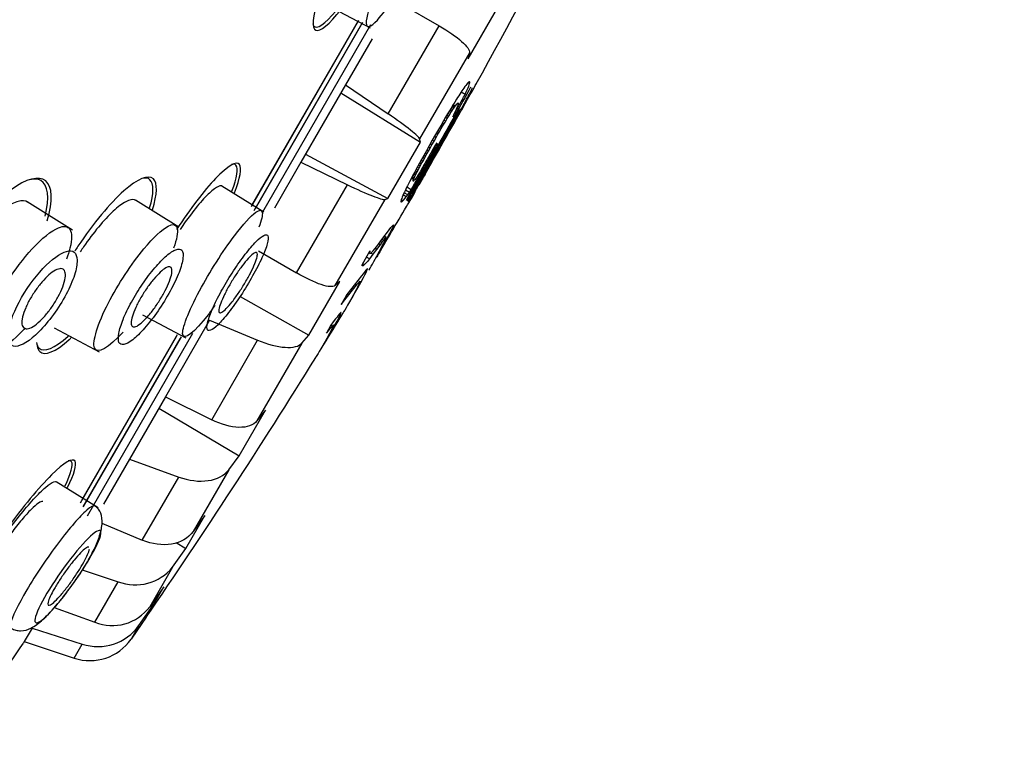
# Model space of a CAD drawing. Units: millimetres. Extents: x -21 to 902, y -32 to 1947.
# Drawn here: x 467 to 486, y 1477 to 1492 of the extents above; entities that cross this region are included whole.
import ezdxf

# ---------------------------------------------------------------- set-up
doc = ezdxf.new("R2010")
doc.units = ezdxf.units.MM
doc.layers.add('Default', color=7, linetype='Continuous')
doc.layers.add('DV2_Default', color=7, linetype='Continuous')

# ---------------------------------------------------------------- blocks, each defined once
blk = doc.blocks.new('SE1')
at = {"layer": 'DV2_Default', "color": 7, "linetype": 'Continuous'}
for p, q in [((473.019, 1491.949), (473.881, 1491.491)), ((474.492, 1491.965), (475.251, 1491.53)), ((475.83, 1490.872), (476.445, 1491.936)), ((471.525, 1487.948), (473.66, 1491.644)), ((471.536, 1487.963), (473.653, 1491.63)), ((471.581, 1487.865), (473.727, 1491.582)), ((473.734, 1491.597), (471.599, 1487.899)), ((473.891, 1491.546), (471.747, 1487.833)), ((474.241, 1489.782), (475.251, 1491.53)), ((473.92, 1491.269), (473.393, 1490.356)), ((475.852, 1490.995), (474.865, 1489.285)), ((475.852, 1490.995), (475.83, 1490.872)), ((473.393, 1490.356), (472.51, 1488.825)), ((473.393, 1490.356), (474.241, 1489.782)), ((475.781, 1490.349), (475.762, 1490.323)), ((475.799, 1490.372), (475.781, 1490.349)), ((475.815, 1490.391), (475.799, 1490.372)), ((475.829, 1490.406), (475.815, 1490.391)), ((475.855, 1490.383), (475.824, 1490.401)), ((475.826, 1490.299), (475.839, 1490.333)), ((475.841, 1490.415), (475.829, 1490.406)), ((475.858, 1490.4), (475.837, 1490.412)), ((475.839, 1490.333), (475.849, 1490.361)), ((475.849, 1490.42), (475.841, 1490.415)), ((475.858, 1490.411), (475.846, 1490.418)), ((475.855, 1490.417), (475.849, 1490.42)), ((475.849, 1490.361), (475.855, 1490.383)), ((475.858, 1490.411), (475.855, 1490.417)), ((475.855, 1490.383), (475.858, 1490.4)), ((475.858, 1490.4), (475.858, 1490.411)), ((475.994, 1490.389), (475.993, 1490.389)), ((473.303, 1490.199), (474.879, 1489.223)), ((475.641, 1490.144), (475.619, 1490.11)), ((475.662, 1490.177), (475.641, 1490.144)), ((475.682, 1490.208), (475.662, 1490.177)), ((475.702, 1490.237), (475.682, 1490.208)), ((475.769, 1490.168), (475.687, 1490.215)), ((475.721, 1490.266), (475.702, 1490.237)), ((475.742, 1490.295), (475.721, 1490.266)), ((475.762, 1490.323), (475.742, 1490.295)), ((475.769, 1490.168), (475.791, 1490.217)), ((475.791, 1490.217), (475.81, 1490.26)), ((475.81, 1490.26), (475.826, 1490.299)), ((475.814, 1490.105), (475.83, 1490.136)), ((475.83, 1490.136), (475.845, 1490.164)), ((475.845, 1490.164), (475.859, 1490.192)), ((475.859, 1490.192), (475.874, 1490.22)), ((475.874, 1490.22), (475.886, 1490.246)), ((475.886, 1490.246), (475.894, 1490.261)), ((475.894, 1490.261), (475.9, 1490.274)), ((475.9, 1490.274), (475.904, 1490.285)), ((475.904, 1490.285), (475.907, 1490.293)), ((475.908, 1490.298), (475.907, 1490.299)), ((475.907, 1490.293), (475.908, 1490.298)), ((475.519, 1489.946), (475.488, 1489.896)), ((475.556, 1489.917), (475.515, 1489.941)), ((475.56, 1490.013), (475.519, 1489.946)), ((475.569, 1489.935), (475.527, 1489.96)), ((475.556, 1489.917), (475.569, 1489.935)), ((475.597, 1490.073), (475.56, 1490.013)), ((475.569, 1489.935), (475.582, 1489.952)), ((475.582, 1489.952), (475.593, 1489.967)), ((475.593, 1489.967), (475.603, 1489.98)), ((475.619, 1490.11), (475.597, 1490.073)), ((475.603, 1489.98), (475.612, 1489.989)), ((475.616, 1489.936), (475.604, 1489.905)), ((475.612, 1489.989), (475.62, 1489.996)), ((475.625, 1489.961), (475.616, 1489.936)), ((475.62, 1489.996), (475.625, 1489.999)), ((475.625, 1489.999), (475.628, 1489.997)), ((475.63, 1489.98), (475.625, 1489.961)), ((475.628, 1489.997), (475.631, 1489.992)), ((475.631, 1489.992), (475.63, 1489.98)), ((475.699, 1489.894), (475.728, 1489.947)), ((475.728, 1489.947), (475.754, 1489.994)), ((475.754, 1489.994), (475.776, 1490.035)), ((475.776, 1490.035), (475.796, 1490.072)), ((475.796, 1490.072), (475.814, 1490.105)), ((475.419, 1489.781), (475.38, 1489.715)), ((475.438, 1489.732), (475.402, 1489.753)), ((475.455, 1489.841), (475.419, 1489.781)), ((475.462, 1489.772), (475.426, 1489.793)), ((475.438, 1489.732), (475.462, 1489.772)), ((475.485, 1489.807), (475.447, 1489.828)), ((475.488, 1489.896), (475.455, 1489.841)), ((475.462, 1489.772), (475.485, 1489.807)), ((475.505, 1489.839), (475.467, 1489.861)), ((475.485, 1489.807), (475.505, 1489.839)), ((475.524, 1489.869), (475.486, 1489.892)), ((475.543, 1489.898), (475.503, 1489.921)), ((475.505, 1489.839), (475.524, 1489.869)), ((475.546, 1489.777), (475.52, 1489.724)), ((475.524, 1489.869), (475.543, 1489.898)), ((475.543, 1489.898), (475.556, 1489.917)), ((475.569, 1489.825), (475.546, 1489.777)), ((475.588, 1489.868), (475.569, 1489.825)), ((475.604, 1489.905), (475.588, 1489.868)), ((475.595, 1489.708), (475.625, 1489.761)), ((475.606, 1489.753), (475.596, 1489.735)), ((475.599, 1489.687), (475.668, 1489.808)), ((475.618, 1489.776), (475.606, 1489.753)), ((475.628, 1489.796), (475.618, 1489.776)), ((475.625, 1489.761), (475.652, 1489.81)), ((475.638, 1489.814), (475.628, 1489.796)), ((475.653, 1489.874), (475.635, 1489.885)), ((475.645, 1489.829), (475.638, 1489.814)), ((475.652, 1489.842), (475.645, 1489.829)), ((475.652, 1489.81), (475.677, 1489.854)), ((475.657, 1489.853), (475.652, 1489.842)), ((475.663, 1489.869), (475.663, 1489.867)), ((475.677, 1489.854), (475.699, 1489.894)), ((475.289, 1489.56), (475.237, 1489.47)), ((475.321, 1489.538), (475.287, 1489.557)), ((475.336, 1489.642), (475.289, 1489.56)), ((475.347, 1489.581), (475.313, 1489.601)), ((475.321, 1489.538), (475.347, 1489.581)), ((475.38, 1489.715), (475.336, 1489.642)), ((475.382, 1489.638), (475.346, 1489.659)), ((475.347, 1489.581), (475.382, 1489.638)), ((475.412, 1489.689), (475.376, 1489.709)), ((475.382, 1489.638), (475.412, 1489.689)), ((475.412, 1489.689), (475.438, 1489.732)), ((475.495, 1489.554), (475.468, 1489.506)), ((475.488, 1489.518), (475.525, 1489.583)), ((475.519, 1489.596), (475.495, 1489.554)), ((475.539, 1489.632), (475.519, 1489.596)), ((475.525, 1489.583), (475.562, 1489.648)), ((475.556, 1489.663), (475.539, 1489.632)), ((475.571, 1489.691), (475.556, 1489.663)), ((475.562, 1489.648), (475.595, 1489.708)), ((475.584, 1489.714), (475.571, 1489.691)), ((475.596, 1489.735), (475.584, 1489.714)), ((475.179, 1489.371), (475.116, 1489.261)), ((475.237, 1489.47), (475.179, 1489.371)), ((475.191, 1489.313), (475.228, 1489.378)), ((475.228, 1489.378), (475.195, 1489.397)), ((475.228, 1489.378), (475.262, 1489.437)), ((475.262, 1489.437), (475.229, 1489.456)), ((475.293, 1489.49), (475.259, 1489.509)), ((475.262, 1489.437), (475.293, 1489.49)), ((475.293, 1489.49), (475.321, 1489.538)), ((475.378, 1489.349), (475.363, 1489.322)), ((475.372, 1489.313), (475.397, 1489.357)), ((475.396, 1489.38), (475.378, 1489.349)), ((475.417, 1489.415), (475.396, 1489.38)), ((475.397, 1489.357), (475.424, 1489.405)), ((475.441, 1489.457), (475.417, 1489.415)), ((475.424, 1489.405), (475.455, 1489.459)), ((475.468, 1489.506), (475.441, 1489.457)), ((475.455, 1489.459), (475.488, 1489.518)), ((474.233, 1488.105), (474.879, 1489.223)), ((475.25, 1489.156), (474.634, 1488.045)), ((474.879, 1489.223), (474.865, 1489.285)), ((475.116, 1489.261), (475.054, 1489.151)), ((475.072, 1489.104), (475.109, 1489.17)), ((475.109, 1489.17), (475.076, 1489.189)), ((475.109, 1489.17), (475.15, 1489.241)), ((475.15, 1489.241), (475.116, 1489.261)), ((475.15, 1489.241), (475.191, 1489.313)), ((475.191, 1489.313), (475.157, 1489.332)), ((475.258, 1489.152), (475.25, 1489.156)), ((475.261, 1489.154), (475.258, 1489.152)), ((475.265, 1489.16), (475.261, 1489.154)), ((475.27, 1489.168), (475.265, 1489.16)), ((475.268, 1489.135), (475.291, 1489.175)), ((475.277, 1489.178), (475.27, 1489.168)), ((475.284, 1489.189), (475.277, 1489.178)), ((475.291, 1489.201), (475.284, 1489.189)), ((475.291, 1489.175), (475.318, 1489.221)), ((475.299, 1489.214), (475.291, 1489.201)), ((475.308, 1489.228), (475.299, 1489.214)), ((475.32, 1489.249), (475.308, 1489.228)), ((475.318, 1489.221), (475.349, 1489.274)), ((475.334, 1489.272), (475.32, 1489.249)), ((475.349, 1489.299), (475.334, 1489.272)), ((475.363, 1489.322), (475.349, 1489.299)), ((475.349, 1489.274), (475.372, 1489.313)), ((472.6, 1488.982), (474.233, 1488.105)), ((474.947, 1488.96), (474.901, 1488.877)), ((474.998, 1489.05), (474.947, 1488.96)), ((474.982, 1488.943), (474.948, 1488.963)), ((475.009, 1488.992), (474.976, 1489.011)), ((474.982, 1488.943), (475.009, 1488.992)), ((475.054, 1489.151), (474.998, 1489.05)), ((475.039, 1489.045), (475.006, 1489.065)), ((475.009, 1488.992), (475.039, 1489.045)), ((475.072, 1489.104), (475.039, 1489.124)), ((475.039, 1489.045), (475.072, 1489.104)), ((475.153, 1488.944), (475.165, 1488.963)), ((475.165, 1488.963), (475.177, 1488.983)), ((475.177, 1488.983), (475.193, 1489.009)), ((475.193, 1489.009), (475.21, 1489.037)), ((475.21, 1489.037), (475.228, 1489.067)), ((475.228, 1489.067), (475.247, 1489.099)), ((475.247, 1489.099), (475.268, 1489.135)), ((472.51, 1488.825), (471.982, 1487.912)), ((472.51, 1488.825), (473.43, 1488.377)), ((474.645, 1488.038), (475.153, 1488.944)), ((474.86, 1488.803), (474.823, 1488.735)), ((474.873, 1488.744), (474.839, 1488.764)), ((474.901, 1488.877), (474.86, 1488.803)), ((474.898, 1488.789), (474.863, 1488.808)), ((474.873, 1488.744), (474.898, 1488.789)), ((474.926, 1488.84), (474.892, 1488.86)), ((474.898, 1488.789), (474.926, 1488.84)), ((474.958, 1488.899), (474.924, 1488.919)), ((474.926, 1488.84), (474.958, 1488.899)), ((474.958, 1488.899), (474.982, 1488.943)), ((474.76, 1488.617), (474.732, 1488.565)), ((474.783, 1488.57), (474.746, 1488.591)), ((474.79, 1488.673), (474.76, 1488.617)), ((474.798, 1488.601), (474.762, 1488.621)), ((474.768, 1488.539), (474.783, 1488.57)), ((474.814, 1488.632), (474.779, 1488.653)), ((474.783, 1488.57), (474.798, 1488.601)), ((474.823, 1488.735), (474.79, 1488.673)), ((474.832, 1488.666), (474.797, 1488.686)), ((474.798, 1488.601), (474.814, 1488.632)), ((474.814, 1488.632), (474.832, 1488.666)), ((474.852, 1488.703), (474.817, 1488.723)), ((474.832, 1488.666), (474.852, 1488.703)), ((474.852, 1488.703), (474.873, 1488.744)), ((472.421, 1486.629), (473.43, 1488.377)), ((474.643, 1488.395), (474.624, 1488.358)), ((474.663, 1488.433), (474.643, 1488.395)), ((474.696, 1488.496), (474.663, 1488.433)), ((474.732, 1488.565), (474.696, 1488.496)), ((474.741, 1488.478), (474.699, 1488.502)), ((474.747, 1488.493), (474.706, 1488.516)), ((474.754, 1488.51), (474.715, 1488.533)), ((474.768, 1488.539), (474.73, 1488.561)), ((474.734, 1488.456), (474.736, 1488.465)), ((474.734, 1488.45), (474.734, 1488.456)), ((474.736, 1488.448), (474.734, 1488.45)), ((474.736, 1488.465), (474.741, 1488.478)), ((474.739, 1488.448), (474.736, 1488.448)), ((474.744, 1488.451), (474.739, 1488.448)), ((474.741, 1488.478), (474.747, 1488.493)), ((474.751, 1488.457), (474.744, 1488.451)), ((474.747, 1488.493), (474.754, 1488.51)), ((474.759, 1488.466), (474.751, 1488.457)), ((474.754, 1488.51), (474.768, 1488.539)), ((474.769, 1488.477), (474.759, 1488.466)), ((474.781, 1488.492), (474.769, 1488.477)), ((474.794, 1488.509), (474.781, 1488.492)), ((474.809, 1488.529), (474.794, 1488.509)), ((474.825, 1488.551), (474.809, 1488.529)), ((474.872, 1488.411), (474.933, 1488.516)), ((471.77, 1487.835), (470.942, 1488.352)), ((474.546, 1488.195), (474.532, 1488.163)), ((474.561, 1488.227), (474.546, 1488.195)), ((474.629, 1488.179), (474.557, 1488.22)), ((474.575, 1488.259), (474.561, 1488.227)), ((474.591, 1488.291), (474.575, 1488.259)), ((474.661, 1488.225), (474.582, 1488.271)), ((474.607, 1488.324), (474.591, 1488.291)), ((474.599, 1488.138), (474.629, 1488.179)), ((474.624, 1488.358), (474.607, 1488.324)), ((474.697, 1488.278), (474.61, 1488.329)), ((474.629, 1488.179), (474.661, 1488.225)), ((474.661, 1488.225), (474.697, 1488.278)), ((467.974, 1487.477), (467.08, 1488.035)), ((470.083, 1487.534), (469.226, 1488.07)), ((474.173, 1488.086), (473.185, 1486.376)), ((474.173, 1488.086), (474.233, 1488.105)), ((474.495, 1488.063), (474.493, 1488.048)), ((474.493, 1488.048), (474.494, 1488.038)), ((474.506, 1488.035), (474.493, 1488.042)), ((474.517, 1488.042), (474.494, 1488.055)), ((474.494, 1488.038), (474.499, 1488.035)), ((474.501, 1488.083), (474.495, 1488.063)), ((474.532, 1488.056), (474.499, 1488.075)), ((474.499, 1488.035), (474.506, 1488.035)), ((474.509, 1488.106), (474.501, 1488.083)), ((474.506, 1488.035), (474.517, 1488.042)), ((474.52, 1488.134), (474.509, 1488.106)), ((474.517, 1488.042), (474.532, 1488.056)), ((474.532, 1488.163), (474.52, 1488.134)), ((474.532, 1488.056), (474.551, 1488.077)), ((474.599, 1488.138), (474.537, 1488.174)), ((474.551, 1488.077), (474.573, 1488.104)), ((474.573, 1488.104), (474.599, 1488.138)), ((474.156, 1487.343), (474.225, 1487.435)), ((474.269, 1487.409), (474.215, 1487.308)), ((474.225, 1487.435), (474.261, 1487.484)), ((474.261, 1487.484), (474.293, 1487.526)), ((474.296, 1487.463), (474.269, 1487.409)), ((474.293, 1487.526), (474.319, 1487.557)), ((474.319, 1487.51), (474.296, 1487.463)), ((474.336, 1487.547), (474.318, 1487.557)), ((474.319, 1487.557), (474.337, 1487.577)), ((474.336, 1487.547), (474.319, 1487.51)), ((474.345, 1487.572), (474.336, 1487.577)), ((474.345, 1487.572), (474.336, 1487.547)), ((474.337, 1487.577), (474.346, 1487.582)), ((474.346, 1487.582), (474.345, 1487.572)), ((474.013, 1487.154), (474.084, 1487.246)), ((474.079, 1487.187), (474.051, 1487.203)), ((474.115, 1487.236), (474.079, 1487.187)), ((474.084, 1487.246), (474.156, 1487.343)), ((474.115, 1487.236), (474.088, 1487.252)), ((474.157, 1487.202), (474.102, 1487.102)), ((474.147, 1487.277), (474.115, 1487.236)), ((474.147, 1487.277), (474.119, 1487.294)), ((474.123, 1487.163), (474.151, 1487.217)), ((474.173, 1487.309), (474.144, 1487.326)), ((474.173, 1487.309), (474.147, 1487.277)), ((474.157, 1487.202), (474.147, 1487.208)), ((474.151, 1487.217), (474.174, 1487.263)), ((474.215, 1487.308), (474.157, 1487.202)), ((474.191, 1487.329), (474.159, 1487.347)), ((474.2, 1487.334), (474.165, 1487.354)), ((474.191, 1487.329), (474.173, 1487.309)), ((474.174, 1487.263), (474.19, 1487.299)), ((474.19, 1487.299), (474.2, 1487.323)), ((474.2, 1487.334), (474.191, 1487.329)), ((474.2, 1487.323), (474.2, 1487.334)), ((471.666, 1487.069), (472.421, 1486.629)), ((473.823, 1486.968), (473.85, 1487.016)), ((473.85, 1487.016), (473.877, 1487.064)), ((473.873, 1487.018), (473.856, 1487.028)), ((473.876, 1487.015), (473.856, 1487.027)), ((473.871, 1487.024), (473.858, 1487.031)), ((473.871, 1487.034), (473.862, 1487.039)), ((473.873, 1487.048), (473.869, 1487.05)), ((473.873, 1487.048), (473.871, 1487.034)), ((473.871, 1487.034), (473.871, 1487.024)), ((473.871, 1487.024), (473.873, 1487.018)), ((473.877, 1487.064), (473.873, 1487.048)), ((473.873, 1487.018), (473.876, 1487.015)), ((473.876, 1487.015), (473.889, 1487.019)), ((473.889, 1487.019), (473.911, 1487.036)), ((473.937, 1486.998), (473.894, 1487.023)), ((473.911, 1487.036), (473.94, 1487.066)), ((474.01, 1487.095), (473.937, 1486.998)), ((473.94, 1487.066), (473.975, 1487.106)), ((473.975, 1487.106), (474.013, 1487.154)), ((474.01, 1487.095), (473.98, 1487.112)), ((474.079, 1487.187), (474.01, 1487.095)), ((474.012, 1486.958), (474.07, 1487.063)), ((474.072, 1487.049), (474.046, 1487.004)), ((474.07, 1487.063), (474.123, 1487.163)), ((474.102, 1487.102), (474.072, 1487.049)), ((474.102, 1487.102), (474.093, 1487.107)), ((473.724, 1486.787), (473.756, 1486.845)), ((473.756, 1486.845), (473.789, 1486.906)), ((473.793, 1486.818), (473.765, 1486.788)), ((473.789, 1486.906), (473.823, 1486.968)), ((473.828, 1486.858), (473.793, 1486.818)), ((473.867, 1486.906), (473.808, 1486.94)), ((473.867, 1486.906), (473.828, 1486.858)), ((473.937, 1486.998), (473.867, 1486.906)), ((473.927, 1486.805), (473.957, 1486.858)), ((473.957, 1486.858), (474.012, 1486.958)), ((474.014, 1486.946), (474.009, 1486.938)), ((474.026, 1486.969), (474.014, 1486.946)), ((474.046, 1487.004), (474.026, 1486.969)), ((473.724, 1486.778), (473.724, 1486.787)), ((473.743, 1486.771), (473.724, 1486.781)), ((473.726, 1486.771), (473.724, 1486.778)), ((473.729, 1486.768), (473.726, 1486.771)), ((473.743, 1486.771), (473.729, 1486.768)), ((473.765, 1486.788), (473.735, 1486.806)), ((473.769, 1486.646), (473.742, 1486.611)), ((473.765, 1486.788), (473.743, 1486.771)), ((473.784, 1486.665), (473.769, 1486.646)), ((473.779, 1486.592), (473.802, 1486.638)), ((473.798, 1486.682), (473.784, 1486.665)), ((473.809, 1486.695), (473.798, 1486.682)), ((473.819, 1486.675), (473.801, 1486.685)), ((473.802, 1486.638), (473.819, 1486.675)), ((473.818, 1486.704), (473.809, 1486.695)), ((473.825, 1486.709), (473.818, 1486.704)), ((473.828, 1486.7), (473.819, 1486.705)), ((473.819, 1486.675), (473.828, 1486.7)), ((473.829, 1486.71), (473.825, 1486.709)), ((473.828, 1486.7), (473.829, 1486.71)), ((473.867, 1486.701), (473.861, 1486.691)), ((473.861, 1486.691), (473.867, 1486.701)), ((473.867, 1486.701), (473.88, 1486.724)), ((473.88, 1486.724), (473.901, 1486.76)), ((473.901, 1486.76), (473.927, 1486.805)), ((472.667, 1485.392), (473.281, 1486.456)), ((473.281, 1486.456), (473.185, 1486.376)), ((473.712, 1486.572), (473.417, 1486.199)), ((473.635, 1486.416), (473.649, 1486.433)), ((473.637, 1486.332), (473.696, 1486.437)), ((473.649, 1486.433), (473.661, 1486.447)), ((473.671, 1486.428), (473.654, 1486.392)), ((473.661, 1486.447), (473.67, 1486.457)), ((473.67, 1486.457), (473.677, 1486.462)), ((473.681, 1486.453), (473.671, 1486.428)), ((473.677, 1486.462), (473.681, 1486.463)), ((473.681, 1486.463), (473.681, 1486.453)), ((473.696, 1486.437), (473.75, 1486.538)), ((473.742, 1486.611), (473.712, 1486.572)), ((473.75, 1486.538), (473.779, 1486.592)), ((473.31, 1486.002), (473.561, 1486.32)), ((473.561, 1486.32), (473.528, 1486.339)), ((473.603, 1486.293), (473.549, 1486.193)), ((473.551, 1486.18), (473.581, 1486.232)), ((473.561, 1486.32), (473.591, 1486.361)), ((473.581, 1486.232), (473.573, 1486.237)), ((473.581, 1486.232), (473.637, 1486.332)), ((473.591, 1486.361), (473.619, 1486.396)), ((473.631, 1486.346), (473.603, 1486.293)), ((473.619, 1486.396), (473.635, 1486.416)), ((473.637, 1486.332), (473.627, 1486.338)), ((473.654, 1486.392), (473.631, 1486.346)), ((471.302, 1486.161), (472.667, 1485.392)), ((473.326, 1486.032), (473.31, 1486.002)), ((473.343, 1486.064), (473.326, 1486.032)), ((473.379, 1486.129), (473.343, 1486.064)), ((473.417, 1486.199), (473.379, 1486.129)), ((473.491, 1486.089), (473.434, 1485.989)), ((473.487, 1486.069), (473.492, 1486.077)), ((473.549, 1486.193), (473.491, 1486.089)), ((473.492, 1486.077), (473.505, 1486.1)), ((473.505, 1486.1), (473.525, 1486.135)), ((473.525, 1486.135), (473.551, 1486.18)), ((473.299, 1485.84), (473.287, 1485.829)), ((473.295, 1485.807), (473.304, 1485.832)), ((473.304, 1485.832), (473.296, 1485.837)), ((473.305, 1485.842), (473.299, 1485.84)), ((473.304, 1485.832), (473.305, 1485.842)), ((473.343, 1485.833), (473.338, 1485.823)), ((473.338, 1485.823), (473.343, 1485.833)), ((473.357, 1485.856), (473.343, 1485.833)), ((473.378, 1485.891), (473.357, 1485.856)), ((473.404, 1485.937), (473.378, 1485.891)), ((473.434, 1485.989), (473.404, 1485.937)), ((469.362, 1485.8), (470.224, 1485.342)), ((470.698, 1485.688), (469.822, 1484.17)), ((470.698, 1485.688), (471.65, 1485.294)), ((473.151, 1485.657), (473.101, 1485.592)), ((473.197, 1485.718), (473.151, 1485.657)), ((473.17, 1485.571), (473.225, 1485.671)), ((473.225, 1485.753), (473.197, 1485.718)), ((473.249, 1485.784), (473.225, 1485.753)), ((473.225, 1485.671), (473.254, 1485.725)), ((473.27, 1485.81), (473.249, 1485.784)), ((473.254, 1485.725), (473.278, 1485.771)), ((473.287, 1485.829), (473.27, 1485.81)), ((473.295, 1485.807), (473.277, 1485.818)), ((473.278, 1485.771), (473.295, 1485.807)), ((467.612, 1485.537), (468.504, 1485.063)), ((473.101, 1485.592), (473.019, 1485.435)), ((473.019, 1485.435), (473.053, 1485.48)), ((473.053, 1485.48), (473.045, 1485.485)), ((473.053, 1485.48), (473.085, 1485.519)), ((473.054, 1485.367), (473.111, 1485.466)), ((473.085, 1485.519), (473.068, 1485.529)), ((473.105, 1485.48), (473.076, 1485.427)), ((473.103, 1485.542), (473.081, 1485.555)), ((473.085, 1485.519), (473.103, 1485.542)), ((473.111, 1485.466), (473.1, 1485.472)), ((473.103, 1485.542), (473.119, 1485.562)), ((473.128, 1485.526), (473.105, 1485.48)), ((473.111, 1485.466), (473.17, 1485.571)), ((473.119, 1485.562), (473.133, 1485.577)), ((473.145, 1485.562), (473.128, 1485.526)), ((473.133, 1485.577), (473.143, 1485.589)), ((473.143, 1485.589), (473.151, 1485.595)), ((473.155, 1485.586), (473.145, 1485.562)), ((473.151, 1485.595), (473.155, 1485.596)), ((473.155, 1485.596), (473.155, 1485.586)), ((468.132, 1482.071), (470.058, 1485.406)), ((468.167, 1482.128), (470.037, 1485.366)), ((468.188, 1481.988), (470.112, 1485.32)), ((470.135, 1485.363), (468.189, 1481.994)), ((470.358, 1485.428), (468.266, 1481.804)), ((470.739, 1483.717), (471.65, 1485.294)), ((472.527, 1485.235), (472.667, 1485.392)), ((473.021, 1485.328), (472.962, 1485.224)), ((472.977, 1485.235), (472.997, 1485.269)), ((472.997, 1485.269), (473.023, 1485.314)), ((473.076, 1485.427), (473.021, 1485.328)), ((473.023, 1485.314), (473.054, 1485.367)), ((473.054, 1485.367), (473.045, 1485.371)), ((472.527, 1485.235), (471.636, 1483.692)), ((472.874, 1485.072), (472.848, 1485.027)), ((472.905, 1485.125), (472.874, 1485.072)), ((472.962, 1485.224), (472.905, 1485.125)), ((472.959, 1485.204), (472.963, 1485.212)), ((472.963, 1485.212), (472.977, 1485.235)), ((472.807, 1484.959), (472.813, 1484.969)), ((472.813, 1484.968), (472.807, 1484.959)), ((472.827, 1484.992), (472.813, 1484.968)), ((472.848, 1485.027), (472.827, 1484.992)), ((469.822, 1484.17), (469.107, 1482.932)), ((469.822, 1484.17), (470.739, 1483.717)), ((469.691, 1483.944), (471.286, 1483)), ((471.286, 1483), (471.808, 1483.905)), ((471.808, 1483.905), (471.636, 1483.692)), ((469.107, 1482.932), (468.593, 1482.041)), ((469.107, 1482.932), (470.083, 1482.58)), ((471.076, 1482.722), (471.286, 1483)), ((471.076, 1482.722), (470.369, 1481.498)), ((469.361, 1481.329), (470.083, 1482.58)), ((468.483, 1481.97), (467.655, 1482.487)), ((470.225, 1481.163), (470.604, 1481.82)), ((470.604, 1481.82), (470.369, 1481.498)), ((468.559, 1481.666), (469.361, 1481.329)), ((469.962, 1480.793), (470.225, 1481.163)), ((470.031, 1481.283), (470.225, 1481.163)), ((469.962, 1480.793), (469.508, 1480.007)), ((468.171, 1480.737), (468.884, 1480.503)), ((468.42, 1479.7), (468.884, 1480.503)), ((469.787, 1480.405), (469.508, 1480.007)), ((469.588, 1480.059), (469.787, 1480.405)), ((467.614, 1479.994), (468.42, 1479.7)), ((469.294, 1479.636), (469.588, 1480.059)), ((469.558, 1480.078), (469.588, 1480.059)), ((469.437, 1479.798), (469.138, 1479.365)), ((469.437, 1479.798), (469.427, 1479.781)), ((467.173, 1479.582), (467.019, 1479.316)), ((467.173, 1479.582), (468.17, 1479.266)), ((469.294, 1479.636), (469.138, 1479.365)), ((467.019, 1479.316), (467.003, 1479.287)), ((467.019, 1479.316), (468.01, 1478.989)), ((468.01, 1478.989), (468.17, 1479.266))]:
    blk.add_line(p, q, dxfattribs=at)
for centre, radius, start, end in [((-3121.551, 3602.586), 4146.291, 329.217206, 330.308412), ((-5624.993, 5074.344), 7056.658, 329.3510077, 330.0034674), ((362.368, 1553.506), 129.979, 330.94319, 334.49958), ((468.613, 1494.372), 8.387, 328.8347, 331.6449), ((1026.191, 1175.421), 633.973, 150.247657, 150.429054), ((-72.316, 1801.096), 630.227, 330.276097, 330.388165), ((568.828, 1435.004), 108.074, 150.25996, 150.33408), ((477.909, 1486.71), 3.482, 149.1586, 151.4287), ((473.063, 1489.035), 1.887, 324.3457, 336.6551), ((362.308, 1553.401), 129.979, 329.24822, 329.7618), ((362.308, 1553.401), 129.979, 329.11528, 329.12), ((362.308, 1553.401), 129.979, 329.12, 329.12139), ((362.308, 1553.401), 129.979, 328.35446, 328.66843), ((362.308, 1553.401), 129.979, 328.66843, 328.67315), ((362.308, 1553.401), 129.979, 328.67315, 328.67455), ((362.308, 1553.401), 129.979, 325.50074, 328.22143), ((362.308, 1553.401), 129.979, 328.22143, 328.22615), ((362.308, 1553.401), 129.979, 328.22615, 328.22754), ((469.224, 1481.39), 0.95, 249.0461, 321.0057), ((468.765, 1480.559), 0.926, 248.1377, 323.3607), ((468.48, 1480.217), 1, 251.9356, 324.5076), ((393.498, 1529.604), 89.078, 324.39583, 325.60674), ((468.322, 1479.931), 0.993, 251.6673, 325.2226)]:
    blk.add_arc(centre, radius, start, end, dxfattribs=at)
for points, knots in [([(422.601, 1479.823), (423.93, 1482.732), (425.329, 1485.609), (429.324, 1493.261), (432.078, 1497.944), (438.044, 1507.047), (441.236, 1511.449), (448.007, 1519.954), (451.586, 1524.065), (459.1, 1531.909), (463.063, 1535.653), (471.426, 1542.599), (475.827, 1545.778), (480.348, 1548.799)], [0, 0, 0, 0, 0.105176, 0.105176, 0.284144, 0.284144, 0.463112, 0.463112, 0.64208, 0.64208, 0.821048, 0.821048, 1, 1, 1, 1]), ([(473.314, 1493.161), (473.144, 1492.822), (473, 1492.49), (472.763, 1491.825), (472.718, 1491.55), (472.836, 1491.381), (472.998, 1491.484), (473.238, 1491.773), (473.254, 1491.792), (473.269, 1491.812)], [0, 0, 0, 0, 0.255046, 0.255046, 0.615291, 0.615291, 0.975536, 0.975536, 1, 1, 1, 1]), ([(473.998, 1492.227), (473.868, 1491.922), (473.799, 1491.689), (473.809, 1491.475), (473.89, 1491.496), (474.122, 1491.748), (474.244, 1491.913), (474.375, 1492.114)], [0, 0, 0, 0, 0.370962, 0.370962, 0.741923, 0.741923, 1, 1, 1, 1]), ([(472.742, 1491.569), (472.746, 1491.552), (472.753, 1491.537), (472.822, 1491.45), (472.983, 1491.558), (473.208, 1491.831), (473.211, 1491.835), (473.214, 1491.839)], [0, 0, 0, 0, 0.120259, 0.120259, 0.987994, 0.987994, 1, 1, 1, 1]), ([(475.251, 1491.53), (475.433, 1491.426), (475.59, 1491.317), (475.806, 1491.126), (475.861, 1491.045), (475.852, 1490.995)], [0, 0, 0, 0, 0.5, 0.5, 1, 1, 1, 1]), ([(475.877, 1490.316), (475.668, 1489.939), (475.456, 1489.563), (475.029, 1488.813), (474.814, 1488.439), (474.596, 1488.066)], [0, 0, 0, 0, 0.5, 0.5, 1, 1, 1, 1]), ([(475.52, 1489.724), (475.562, 1489.798), (475.603, 1489.872), (475.686, 1490.02), (475.728, 1490.094), (475.769, 1490.168)], [0, 0, 0, 0, 0.5, 0.5, 1, 1, 1, 1]), ([(475.668, 1489.808), (475.692, 1489.85), (475.71, 1489.882), (475.735, 1489.925), (475.741, 1489.937), (475.743, 1489.939)], [0, 0, 0, 0, 0.514786, 0.514786, 1, 1, 1, 1]), ([(474.865, 1489.285), (474.859, 1489.311), (474.795, 1489.373), (474.572, 1489.551), (474.416, 1489.664), (474.241, 1489.782)], [0, 0, 0, 0, 0.5, 0.5, 1, 1, 1, 1]), ([(474.614, 1488.056), (474.789, 1488.358), (474.964, 1488.66), (475.31, 1489.266), (475.482, 1489.57), (475.653, 1489.874)], [0, 0, 0, 0, 0.5, 0.5, 1, 1, 1, 1]), ([(474.697, 1488.278), (474.786, 1488.431), (474.874, 1488.584), (475.051, 1488.891), (475.138, 1489.044), (475.226, 1489.198)], [0, 0, 0, 0, 0.5, 0.5, 1, 1, 1, 1]), ([(475.203, 1489.211), (475.14, 1489.101), (475.077, 1488.991), (474.951, 1488.771), (474.888, 1488.661), (474.825, 1488.551)], [0, 0, 0, 0, 0.5, 0.5, 1, 1, 1, 1]), ([(471.192, 1488.219), (471.305, 1488.51), (471.339, 1488.708), (471.233, 1488.857), (471.057, 1488.755), (470.591, 1488.265), (470.311, 1487.901), (470.041, 1487.492)], [0, 0, 0, 0, 0.306715, 0.306715, 0.668681, 0.668681, 1, 1, 1, 1]), ([(471.141, 1488.252), (471.241, 1488.521), (471.269, 1488.702), (471.202, 1488.787), (471.173, 1488.792), (471.133, 1488.782)], [0, 0, 0, 0, 0.72511, 0.72511, 1, 1, 1, 1]), ([(469.562, 1487.881), (469.66, 1488.194), (469.666, 1488.411), (469.485, 1488.584), (469.27, 1488.498), (468.722, 1488.013), (468.385, 1487.611), (468.063, 1487.126), (468.043, 1487.095), (468.022, 1487.063)], [0, 0, 0, 0, 0.297676, 0.297676, 0.637206, 0.637206, 0.976736, 0.976736, 1, 1, 1, 1]), ([(467.473, 1487.663), (467.593, 1488.063), (467.577, 1488.344), (467.311, 1488.562), (467.06, 1488.498), (466.452, 1488.054), (466.089, 1487.665), (465.768, 1487.201), (465.759, 1487.188), (465.75, 1487.176)], [0, 0, 0, 0, 0.3302705, 0.3302705, 0.660541, 0.660541, 0.9908115, 0.9908115, 1, 1, 1, 1]), ([(467.431, 1487.755), (467.528, 1488.128), (467.492, 1488.378), (467.28, 1488.496), (467.192, 1488.498), (467.088, 1488.468)], [0, 0, 0, 0, 0.691335, 0.691335, 1, 1, 1, 1]), ([(469.507, 1487.917), (469.593, 1488.206), (469.594, 1488.404), (469.475, 1488.512), (469.419, 1488.52), (469.35, 1488.502)], [0, 0, 0, 0, 0.683239, 0.683239, 1, 1, 1, 1]), ([(473.43, 1488.377), (473.62, 1488.285), (473.795, 1488.208), (474.061, 1488.103), (474.148, 1488.078), (474.173, 1488.086)], [0, 0, 0, 0, 0.5, 0.5, 1, 1, 1, 1]), ([(470.947, 1488.349), (470.942, 1488.352), (470.936, 1488.354), (470.929, 1488.356), (470.898, 1488.361), (470.851, 1488.341), (470.791, 1488.297), (470.732, 1488.253), (470.659, 1488.185), (470.578, 1488.096), (470.498, 1488.009), (470.408, 1487.899), (470.316, 1487.777), (470.249, 1487.689), (470.18, 1487.592), (470.111, 1487.491)], [0, 0, 0, 0, 0.0529678, 0.0529678, 0.0529678, 0.3072626, 0.3072626, 0.3072626, 0.5627471, 0.5627471, 0.5627471, 0.8166143, 0.8166143, 0.8166143, 1, 1, 1, 1]), ([(467.086, 1488.032), (467.039, 1488.061), (466.975, 1488.066), (466.9, 1488.047), (466.821, 1488.027), (466.726, 1487.98), (466.624, 1487.908), (466.523, 1487.837), (466.412, 1487.741), (466.301, 1487.626), (466.194, 1487.517), (466.084, 1487.387), (465.98, 1487.248), (465.882, 1487.117), (465.787, 1486.974), (465.704, 1486.833), (465.624, 1486.696), (465.552, 1486.556), (465.495, 1486.425), (465.438, 1486.295), (465.394, 1486.17), (465.366, 1486.06), (465.337, 1485.946), (465.323, 1485.844), (465.325, 1485.762), (465.328, 1485.676), (465.348, 1485.608), (465.383, 1485.564), (465.398, 1485.546), (465.415, 1485.532), (465.435, 1485.521)], [0, 0, 0, 0, 0.109535, 0.109535, 0.109535, 0.224933, 0.224933, 0.224933, 0.338691, 0.338691, 0.338691, 0.447433, 0.447433, 0.447433, 0.550381, 0.550381, 0.550381, 0.649419, 0.649419, 0.649419, 0.74783, 0.74783, 0.74783, 0.849323, 0.849323, 0.849323, 0.955899, 0.955899, 0.955899, 1, 1, 1, 1]), ([(469.231, 1488.067), (469.224, 1488.071), (469.215, 1488.075), (469.207, 1488.077), (469.164, 1488.089), (469.105, 1488.076), (469.034, 1488.039), (468.962, 1488.001), (468.877, 1487.936), (468.785, 1487.851), (468.694, 1487.767), (468.593, 1487.66), (468.492, 1487.538), (468.394, 1487.42), (468.292, 1487.285), (468.196, 1487.145), (468.174, 1487.113), (468.152, 1487.08), (468.131, 1487.047)], [0, 0, 0, 0, 0.046388, 0.046388, 0.046388, 0.273219, 0.273219, 0.273219, 0.502692, 0.502692, 0.502692, 0.72917, 0.72917, 0.72917, 0.949323, 0.949323, 0.949323, 1, 1, 1, 1]), ([(471.191, 1487.366), (471.365, 1487.596), (471.633, 1487.886), (471.775, 1487.882), (471.727, 1487.673), (471.674, 1487.534)], [0, 0, 0, 0, 0.402082, 0.711863, 1, 1, 1, 1]), ([(469.394, 1487.105), (469.582, 1487.332), (469.884, 1487.61), (470.086, 1487.591), (470.057, 1487.338), (469.991, 1487.143), (469.983, 1487.122)], [0, 0, 0, 0, 0.375357, 0.664003, 0.964819, 1, 1, 1, 1]), ([(467.174, 1487.103), (467.371, 1487.318), (467.706, 1487.583), (467.965, 1487.546), (467.971, 1487.248), (467.888, 1486.981), (467.86, 1486.904)], [0, 0, 0, 0, 0.342879, 0.611944, 0.895728, 1, 1, 1, 1]), ([(470.801, 1485.98), (470.757, 1485.918), (470.429, 1485.473), (469.994, 1485.129), (470.398, 1486.178), (470.962, 1487.062), (471.191, 1487.366)], [0, 0, 0, 0, 0.053247, 0.404001, 0.717121, 1, 1, 1, 1]), ([(471.404, 1486.997), (471.329, 1486.899), (471.171, 1486.678), (470.946, 1486.306), (470.762, 1485.951), (470.656, 1485.672), (470.629, 1485.495), (470.703, 1485.469), (470.851, 1485.574), (471.07, 1485.83), (471.318, 1486.174), (471.557, 1486.57), (471.752, 1486.946), (471.855, 1487.224), (471.872, 1487.39), (471.785, 1487.393), (471.627, 1487.269), (471.481, 1487.097), (471.404, 1486.997)], [0, 0, 0, 0, 0.060765, 0.12131, 0.181902, 0.242756, 0.304928, 0.36642, 0.430367, 0.493028, 0.557627, 0.621963, 0.685936, 0.750548, 0.812856, 0.876687, 0.93813, 1, 1, 1, 1]), ([(467.038, 1485.542), (466.998, 1485.496), (466.633, 1485.1), (466.15, 1484.905), (466.22, 1485.59), (466.635, 1486.429), (467.005, 1486.919), (467.174, 1487.103)], [0, 0, 0, 0, 0.042754, 0.393826, 0.61429, 0.816807, 1, 1, 1, 1]), ([(467.389, 1486.714), (467.22, 1486.533), (466.867, 1486.039), (466.629, 1485.343), (466.796, 1485.076), (467.219, 1485.335), (467.603, 1485.791), (467.862, 1486.203), (468.039, 1486.604), (468.084, 1486.894), (468.027, 1487.064), (467.824, 1487.085), (467.565, 1486.902), (467.389, 1486.714)], [0, 0, 0, 0, 0.116504, 0.233483, 0.355028, 0.48222, 0.54947, 0.617255, 0.683571, 0.751485, 0.814763, 0.879581, 1, 1, 1, 1]), ([(468.98, 1485.455), (468.696, 1485.136), (468.248, 1484.883), (468.572, 1485.935), (469.15, 1486.811), (469.394, 1487.105)], [0, 0, 0, 0, 0.363368, 0.700227, 1, 1, 1, 1]), ([(469.61, 1486.728), (469.529, 1486.632), (469.363, 1486.416), (469.139, 1486.048), (468.966, 1485.694), (468.882, 1485.412), (468.882, 1485.227), (468.985, 1485.187), (469.161, 1485.277), (469.407, 1485.522), (469.677, 1485.865), (469.923, 1486.27), (470.109, 1486.655), (470.183, 1486.938), (470.165, 1487.105), (470.042, 1487.111), (469.852, 1486.992), (469.692, 1486.825), (469.61, 1486.728)], [0, 0, 0, 0, 0.059984, 0.119518, 0.179134, 0.23933, 0.300957, 0.362347, 0.426716, 0.489763, 0.555608, 0.620945, 0.685703, 0.751381, 0.813886, 0.877733, 0.938903, 1, 1, 1, 1]), ([(471.143, 1486.053), (471.102, 1486.001), (471.062, 1485.956), (471.028, 1485.922), (470.994, 1485.887), (470.964, 1485.862), (470.941, 1485.849), (470.917, 1485.835), (470.9, 1485.833), (470.89, 1485.843), (470.879, 1485.852), (470.876, 1485.874), (470.881, 1485.905), (470.886, 1485.937), (470.898, 1485.98), (470.917, 1486.03), (470.935, 1486.08), (470.961, 1486.138), (470.992, 1486.2), (471.022, 1486.261), (471.058, 1486.328), (471.096, 1486.395), (471.135, 1486.461), (471.176, 1486.528), (471.218, 1486.592), (471.26, 1486.656), (471.304, 1486.717), (471.345, 1486.771), (471.386, 1486.826), (471.426, 1486.875), (471.462, 1486.915), (471.499, 1486.955), (471.532, 1486.986), (471.559, 1487.006), (471.586, 1487.027), (471.608, 1487.036), (471.622, 1487.034), (471.637, 1487.031), (471.645, 1487.017), (471.645, 1486.992), (471.645, 1486.967), (471.637, 1486.931), (471.622, 1486.886), (471.607, 1486.841), (471.585, 1486.787), (471.558, 1486.728), (471.531, 1486.67), (471.498, 1486.605), (471.461, 1486.539), (471.425, 1486.474), (471.385, 1486.405), (471.343, 1486.34), (471.302, 1486.275), (471.259, 1486.211), (471.217, 1486.153), (471.192, 1486.117), (471.167, 1486.084), (471.143, 1486.053)], [0, 0, 0, 0, 0.054229, 0.054229, 0.054229, 0.108425, 0.108425, 0.108425, 0.163104, 0.163104, 0.163104, 0.218028, 0.218028, 0.218028, 0.272652, 0.272652, 0.272652, 0.326553, 0.326553, 0.326553, 0.379644, 0.379644, 0.379644, 0.432209, 0.432209, 0.432209, 0.484756, 0.484756, 0.484756, 0.537788, 0.537788, 0.537788, 0.591596, 0.591596, 0.591596, 0.64614, 0.64614, 0.64614, 0.701053, 0.701053, 0.701053, 0.755797, 0.755797, 0.755797, 0.809911, 0.809911, 0.809911, 0.863227, 0.863227, 0.863227, 0.915932, 0.915932, 0.915932, 0.968462, 0.968462, 0.968462, 1, 1, 1, 1]), ([(467.37, 1485.713), (467.32, 1485.662), (467.271, 1485.619), (467.226, 1485.588), (467.182, 1485.556), (467.141, 1485.535), (467.105, 1485.525), (467.069, 1485.515), (467.039, 1485.517), (467.017, 1485.532), (466.994, 1485.546), (466.979, 1485.573), (466.974, 1485.611), (466.969, 1485.648), (466.973, 1485.697), (466.986, 1485.754), (466.998, 1485.808), (467.019, 1485.871), (467.048, 1485.937), (467.074, 1485.999), (467.108, 1486.067), (467.147, 1486.133), (467.184, 1486.196), (467.226, 1486.261), (467.27, 1486.32), (467.313, 1486.38), (467.36, 1486.436), (467.405, 1486.485), (467.452, 1486.536), (467.499, 1486.58), (467.542, 1486.615), (467.588, 1486.652), (467.631, 1486.679), (467.668, 1486.695), (467.708, 1486.712), (467.742, 1486.717), (467.769, 1486.71), (467.796, 1486.704), (467.816, 1486.684), (467.826, 1486.653), (467.837, 1486.622), (467.839, 1486.579), (467.831, 1486.528), (467.824, 1486.478), (467.807, 1486.418), (467.783, 1486.354), (467.76, 1486.294), (467.73, 1486.227), (467.694, 1486.16), (467.659, 1486.096), (467.619, 1486.03), (467.577, 1485.968), (467.535, 1485.907), (467.489, 1485.847), (467.444, 1485.794), (467.419, 1485.765), (467.394, 1485.738), (467.37, 1485.713)], [0, 0, 0, 0, 0.055253, 0.055253, 0.055253, 0.110387, 0.110387, 0.110387, 0.167362, 0.167362, 0.167362, 0.225345, 0.225345, 0.225345, 0.282362, 0.282362, 0.282362, 0.336823, 0.336823, 0.336823, 0.388461, 0.388461, 0.388461, 0.438359, 0.438359, 0.438359, 0.488215, 0.488215, 0.488215, 0.539603, 0.539603, 0.539603, 0.593492, 0.593492, 0.593492, 0.649914, 0.649914, 0.649914, 0.707796, 0.707796, 0.707796, 0.765255, 0.765255, 0.765255, 0.820513, 0.820513, 0.820513, 0.872916, 0.872916, 0.872916, 0.923208, 0.923208, 0.923208, 0.972941, 0.972941, 0.972941, 1, 1, 1, 1]), ([(469.466, 1485.76), (469.42, 1485.709), (469.376, 1485.665), (469.337, 1485.632), (469.298, 1485.599), (469.263, 1485.576), (469.234, 1485.565), (469.204, 1485.553), (469.18, 1485.553), (469.165, 1485.565), (469.149, 1485.577), (469.14, 1485.601), (469.14, 1485.636), (469.14, 1485.67), (469.148, 1485.716), (469.164, 1485.769), (469.18, 1485.821), (469.204, 1485.881), (469.233, 1485.945), (469.261, 1486.007), (469.296, 1486.074), (469.335, 1486.14), (469.373, 1486.205), (469.415, 1486.271), (469.458, 1486.333), (469.501, 1486.395), (469.546, 1486.454), (469.589, 1486.506), (469.633, 1486.559), (469.677, 1486.605), (469.717, 1486.643), (469.758, 1486.681), (469.796, 1486.71), (469.828, 1486.728), (469.861, 1486.746), (469.888, 1486.754), (469.909, 1486.749), (469.929, 1486.745), (469.943, 1486.728), (469.947, 1486.7), (469.952, 1486.672), (469.949, 1486.633), (469.938, 1486.585), (469.927, 1486.538), (469.907, 1486.481), (469.882, 1486.42), (469.857, 1486.36), (469.825, 1486.295), (469.789, 1486.228), (469.753, 1486.163), (469.713, 1486.096), (469.671, 1486.032), (469.629, 1485.969), (469.585, 1485.907), (469.541, 1485.851), (469.516, 1485.819), (469.49, 1485.788), (469.466, 1485.76)], [0, 0, 0, 0, 0.054707, 0.054707, 0.054707, 0.109345, 0.109345, 0.109345, 0.165004, 0.165004, 0.165004, 0.221191, 0.221191, 0.221191, 0.276781, 0.276781, 0.276781, 0.330896, 0.330896, 0.330896, 0.383372, 0.383372, 0.383372, 0.434809, 0.434809, 0.434809, 0.486215, 0.486215, 0.486215, 0.538561, 0.538561, 0.538561, 0.592428, 0.592428, 0.592428, 0.647781, 0.647781, 0.647781, 0.703929, 0.703929, 0.703929, 0.759781, 0.759781, 0.759781, 0.814353, 0.814353, 0.814353, 0.867285, 0.867285, 0.867285, 0.918974, 0.918974, 0.918974, 0.970318, 0.970318, 0.970318, 1, 1, 1, 1]), ([(473.185, 1486.376), (473.146, 1486.343), (473.05, 1486.35), (472.776, 1486.441), (472.603, 1486.524), (472.421, 1486.629)], [0, 0, 0, 0, 0.5, 0.5, 1, 1, 1, 1]), ([(467.261, 1485.249), (467.271, 1485.198), (467.289, 1485.16), (467.412, 1485.046), (467.619, 1485.13), (467.89, 1485.374), (467.892, 1485.376), (467.894, 1485.378)], [0, 0, 0, 0, 0.216589, 0.216589, 0.993742, 0.993742, 1, 1, 1, 1]), ([(467.274, 1485.182), (467.283, 1485.133), (467.301, 1485.095), (467.423, 1484.977), (467.635, 1485.06), (467.925, 1485.32), (467.942, 1485.335), (467.958, 1485.351)], [0, 0, 0, 0, 0.201211, 0.201211, 0.955644, 0.955644, 1, 1, 1, 1]), ([(471.65, 1485.294), (471.846, 1485.212), (472.037, 1485.163), (472.352, 1485.142), (472.469, 1485.171), (472.527, 1485.235)], [0, 0, 0, 0, 0.5, 0.5, 1, 1, 1, 1]), ([(471.636, 1483.692), (471.566, 1483.606), (471.44, 1483.561), (471.119, 1483.57), (470.928, 1483.623), (470.739, 1483.717)], [0, 0, 0, 0, 0.5, 0.5, 1, 1, 1, 1]), ([(467.88, 1482.37), (468.01, 1482.643), (468.062, 1482.828), (467.984, 1482.97), (467.812, 1482.869), (467.311, 1482.374), (466.983, 1481.982), (466.345, 1481.106), (466.048, 1480.637), (465.783, 1480.133), (465.726, 1480.01), (465.686, 1479.906)], [0, 0, 0, 0, 0.197062, 0.197062, 0.434845, 0.434845, 0.672628, 0.672628, 0.910412, 0.910412, 1, 1, 1, 1]), ([(467.83, 1482.402), (467.947, 1482.653), (467.992, 1482.823), (467.945, 1482.903), (467.923, 1482.91), (467.891, 1482.903)], [0, 0, 0, 0, 0.737036, 0.737036, 1, 1, 1, 1]), ([(470.083, 1482.58), (470.284, 1482.508), (470.49, 1482.483), (470.845, 1482.534), (470.99, 1482.608), (471.076, 1482.722)], [0, 0, 0, 0, 0.5, 0.5, 1, 1, 1, 1]), ([(466.123, 1480.625), (466.188, 1480.742), (466.266, 1480.873), (466.351, 1481.007), (466.436, 1481.141), (466.53, 1481.281), (466.627, 1481.415), (466.723, 1481.551), (466.824, 1481.684), (466.921, 1481.806), (467.019, 1481.929), (467.116, 1482.043), (467.204, 1482.139), (467.292, 1482.236), (467.374, 1482.317), (467.443, 1482.375), (467.511, 1482.434), (467.568, 1482.472), (467.608, 1482.485), (467.631, 1482.492), (467.648, 1482.491), (467.66, 1482.484)], [0, 0, 0, 0, 0.1496987, 0.1496987, 0.1496987, 0.2993383, 0.2993383, 0.2993383, 0.449943, 0.449943, 0.449943, 0.6025333, 0.6025333, 0.6025333, 0.7572992, 0.7572992, 0.7572992, 0.9138572, 0.9138572, 0.9138572, 1, 1, 1, 1]), ([(467.39, 1482.092), (467.377, 1482.1), (467.356, 1482.095), (467.327, 1482.08), (467.293, 1482.061), (467.249, 1482.026), (467.197, 1481.977), (467.145, 1481.928), (467.084, 1481.864), (467.019, 1481.79), (466.955, 1481.716), (466.885, 1481.63), (466.815, 1481.539), (466.746, 1481.449), (466.676, 1481.352), (466.61, 1481.256), (466.546, 1481.161), (466.483, 1481.065), (466.429, 1480.975), (466.375, 1480.886), (466.328, 1480.801), (466.29, 1480.727), (466.257, 1480.661), (466.231, 1480.602), (466.214, 1480.554)], [0, 0, 0, 0, 0.1117189, 0.1117189, 0.1117189, 0.2420481, 0.2420481, 0.2420481, 0.373389, 0.373389, 0.373389, 0.5044426, 0.5044426, 0.5044426, 0.6339815, 0.6339815, 0.6339815, 0.761468, 0.761468, 0.761468, 0.8873237, 0.8873237, 0.8873237, 1, 1, 1, 1]), ([(468.423, 1482.006), (468.396, 1482.021), (468.34, 1481.993), (468.122, 1481.802), (467.918, 1481.567), (467.478, 1480.984), (467.246, 1480.639), (466.892, 1480.041), (466.775, 1479.796), (466.748, 1479.67)], [0, 0, 0, 0, 0.167667, 0.167667, 0.445111, 0.445111, 0.722556, 0.722556, 1, 1, 1, 1]), ([(468.001, 1480.484), (468.019, 1480.508), (468.096, 1480.614), (468.237, 1480.833), (468.395, 1481.112), (468.515, 1481.39), (468.576, 1481.652), (468.553, 1481.884), (468.472, 1481.963), (468.422, 1482.006)], [0, 0, 0, 0, 0.03799, 0.19044, 0.344178, 0.501651, 0.664802, 0.832143, 1, 1, 1, 1]), ([(467.234, 1479.773), (467.253, 1479.872), (467.339, 1480.055), (467.598, 1480.491), (467.769, 1480.741), (468.106, 1481.175), (468.268, 1481.355), (468.492, 1481.542), (468.553, 1481.547), (468.526, 1481.361), (468.438, 1481.17), (468.159, 1480.7), (467.974, 1480.431), (467.629, 1479.991), (467.469, 1479.819), (467.263, 1479.661), (467.214, 1479.673), (467.234, 1479.773)], [0, 0, 0, 0, 0.125, 0.125, 0.25, 0.25, 0.375, 0.375, 0.5, 0.5, 0.625, 0.625, 0.75, 0.75, 0.875, 0.875, 1, 1, 1, 1]), ([(470.369, 1481.498), (470.273, 1481.367), (470.122, 1481.279), (469.761, 1481.219), (469.556, 1481.247), (469.361, 1481.329)], [0, 0, 0, 0, 0.5, 0.5, 1, 1, 1, 1]), ([(468.303, 1481.189), (468.301, 1481.19), (468.299, 1481.191), (468.297, 1481.191), (468.284, 1481.193), (468.263, 1481.184), (468.237, 1481.165), (468.209, 1481.145), (468.175, 1481.114), (468.137, 1481.075), (468.098, 1481.035), (468.054, 1480.986), (468.009, 1480.931), (467.964, 1480.876), (467.915, 1480.814), (467.868, 1480.75), (467.822, 1480.687), (467.775, 1480.62), (467.733, 1480.555), (467.691, 1480.491), (467.651, 1480.427), (467.617, 1480.369), (467.584, 1480.311), (467.556, 1480.257), (467.534, 1480.211), (467.513, 1480.165), (467.499, 1480.127), (467.492, 1480.098), (467.485, 1480.069), (467.485, 1480.049), (467.494, 1480.041), (467.502, 1480.032), (467.518, 1480.034), (467.541, 1480.047), (467.564, 1480.06), (467.594, 1480.084), (467.629, 1480.117), (467.665, 1480.151), (467.706, 1480.195), (467.75, 1480.246), (467.793, 1480.297), (467.841, 1480.356), (467.888, 1480.418), (467.934, 1480.479), (467.982, 1480.545), (468.026, 1480.611), (468.07, 1480.676), (468.112, 1480.741), (468.149, 1480.802), (468.186, 1480.863), (468.218, 1480.921), (468.243, 1480.971), (468.269, 1481.021), (468.288, 1481.065), (468.3, 1481.099), (468.307, 1481.12), (468.311, 1481.138), (468.313, 1481.152)], [0, 0, 0, 0, 0.0096814, 0.0096814, 0.0096814, 0.0664298, 0.0664298, 0.0664298, 0.1236844, 0.1236844, 0.1236844, 0.1811954, 0.1811954, 0.1811954, 0.2383918, 0.2383918, 0.2383918, 0.294832, 0.294832, 0.294832, 0.3504242, 0.3504242, 0.3504242, 0.405465, 0.405465, 0.405465, 0.4604866, 0.4604866, 0.4604866, 0.5160163, 0.5160163, 0.5160163, 0.5723594, 0.5723594, 0.5723594, 0.6294725, 0.6294725, 0.6294725, 0.6869718, 0.6869718, 0.6869718, 0.7442941, 0.7442941, 0.7442941, 0.8009572, 0.8009572, 0.8009572, 0.856785, 0.856785, 0.856785, 0.9119725, 0.9119725, 0.9119725, 0.9669769, 0.9669769, 0.9669769, 1, 1, 1, 1]), ([(466.762, 1479.578), (466.795, 1479.563), (466.856, 1479.537), (466.997, 1479.523), (467.171, 1479.577), (467.403, 1479.753), (467.641, 1480.009), (467.854, 1480.277), (467.951, 1480.412), (468.001, 1480.484)], [0, 0, 0, 0, 0.056645, 0.123506, 0.288718, 0.496483, 0.745071, 0.88608, 1, 1, 1, 1])]:
    blk.add_open_spline(points, degree=3, knots=knots, dxfattribs=at)

msp = doc.modelspace()

# ---------------------------------------------------------------- block references
at = {"layer": 'Default'}
msp.add_blockref('SE1', (0, 0), dxfattribs=at)

doc.saveas('drawing.dxf')
